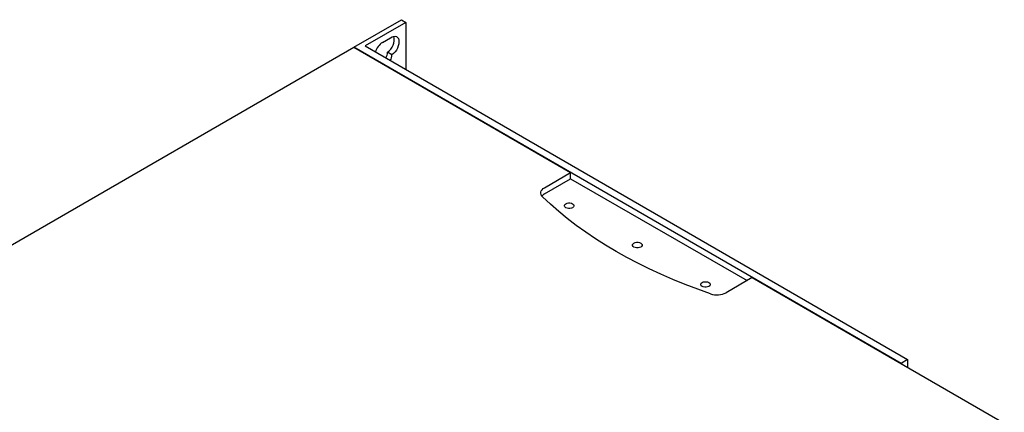
# Model space of a CAD drawing. Units: millimetres. Extents: x 32 to 2127, y 33 to 1364.
# Drawn here: x 1777 to 2084, y 483 to 605 of the extents above; entities that cross this region are included whole.
import ezdxf

# ---------------------------------------------------------------- set-up
doc = ezdxf.new("R2010")
doc.units = ezdxf.units.MM
doc.header["$LTSCALE"] = 5

msp = doc.modelspace()

# ---------------------------------------------------------------- linework, layer by layer
at = {"color": 7, "linetype": 'Continuous', "lineweight": 25}
for p, q in [((1881.311, 596.829), (1896.089, 605.361)), ((1897.503, 604.544), (1884.776, 597.197)), ((1896.089, 605.361), (1897.503, 604.544)), ((1897.503, 604.544), (1897.503, 589.849)), ((1890.241, 598.311), (1892.716, 599.739)), ((1725.648, 506.967), (1881.24, 596.788)), ((1881.24, 596.788), (1948.806, 557.783)), ((1881.311, 596.829), (1881.311, 596.747)), ((2051.723, 498.452), (1881.311, 596.829)), ((1884.776, 597.197), (2053.774, 499.636)), ((1893.168, 594.455), (1891.754, 595.271)), ((1940.679, 553.091), (1948.806, 557.783)), ((1940.679, 551.213), (1948.806, 555.905)), ((1948.806, 555.905), (1948.806, 557.783)), ((1948.806, 555.905), (2003.748, 524.188)), ((2005.375, 525.127), (1997.247, 520.435)), ((2005.375, 525.127), (2083.89, 479.801)), ((2053.774, 499.636), (2051.723, 498.452)), ((2051.723, 498.452), (2051.723, 498.37)), ((2053.774, 499.636), (2053.774, 497.187))]:
    msp.add_line(p, q, dxfattribs=at)
at = {"color": 7, "linetype": 'Continuous', "lineweight": 25, "flags": 128}
for points in [[(1892.716, 599.739), (1893.22, 600.024), (1893.712, 600.181), (1894.171, 600.203), (1894.575, 600.089), (1894.909, 599.844), (1895.156, 599.48), (1895.307, 599.011), (1895.354, 598.459), (1895.296, 597.847), (1895.135, 597.202), (1894.878, 596.553), (1894.536, 595.927), (1894.125, 595.353), (1893.662, 594.855), (1893.168, 594.455)], [(1940.069, 550.279), (1939.779, 550.621), (1939.592, 550.986), (1939.511, 551.364), (1939.538, 551.745), (1939.674, 552.118), (1939.914, 552.473), (1940.252, 552.8), (1940.679, 553.091)], [(1992.375, 520.083), (1988.397, 521.496), (1984.498, 522.981), (1980.68, 524.535), (1976.948, 526.157), (1973.305, 527.845), (1969.755, 529.597), (1966.301, 531.413), (1962.947, 533.29), (1959.696, 535.226), (1956.551, 537.22), (1953.514, 539.269), (1950.59, 541.372), (1947.781, 543.527), (1945.089, 545.731), (1942.518, 547.982), (1940.069, 550.279)], [(1949.443, 546.884), (1949.063, 546.724), (1948.617, 546.641), (1948.147, 546.641), (1947.701, 546.724), (1947.321, 546.884), (1947.046, 547.103), (1946.901, 547.361), (1946.901, 547.631), (1947.046, 547.889), (1947.321, 548.108), (1947.701, 548.268), (1948.147, 548.351), (1948.617, 548.351), (1949.063, 548.268), (1949.443, 548.108), (1949.719, 547.889), (1949.864, 547.631), (1949.864, 547.361), (1949.719, 547.103), (1949.443, 546.884)], [(1970.656, 534.638), (1970.276, 534.478), (1969.83, 534.395), (1969.361, 534.395), (1968.914, 534.478), (1968.535, 534.638), (1968.259, 534.857), (1968.114, 535.114), (1968.114, 535.385), (1968.259, 535.643), (1968.535, 535.862), (1968.914, 536.021), (1969.361, 536.105), (1969.83, 536.105), (1970.276, 536.021), (1970.656, 535.862), (1970.932, 535.643), (1971.077, 535.385), (1971.077, 535.114), (1970.932, 534.857), (1970.656, 534.638)], [(1991.869, 522.391), (1991.489, 522.232), (1991.043, 522.148), (1990.574, 522.148), (1990.128, 522.232), (1989.748, 522.391), (1989.472, 522.611), (1989.327, 522.868), (1989.327, 523.139), (1989.472, 523.397), (1989.748, 523.616), (1990.128, 523.775), (1990.574, 523.859), (1991.043, 523.859), (1991.489, 523.775), (1991.869, 523.616), (1992.145, 523.397), (1992.29, 523.139), (1992.29, 522.868), (1992.145, 522.611), (1991.869, 522.391)]]:
    msp.add_lwpolyline(points, dxfattribs=at)
at = {"color": 7, "linetype": 'Continuous', "lineweight": 25}
for centre, radius, start, end in [((1893.092, 593.876), 5.272, 122.73308, 164.08095), ((1889.122, 599.239), 4.762, 303.55729, 11.55814), ((1888.637, 595.176), 3.118, 326.678, 1.74465), ((1890.051, 594.36), 3.118, 326.678, 1.74465), ((1941.969, 548.839), 2.702, 118.51894, 141.54438), ((1994.395, 526.018), 6.27, 251.20833, 297.06098)]:
    msp.add_arc(centre, radius, start, end, dxfattribs=at)

doc.saveas('drawing.dxf')
